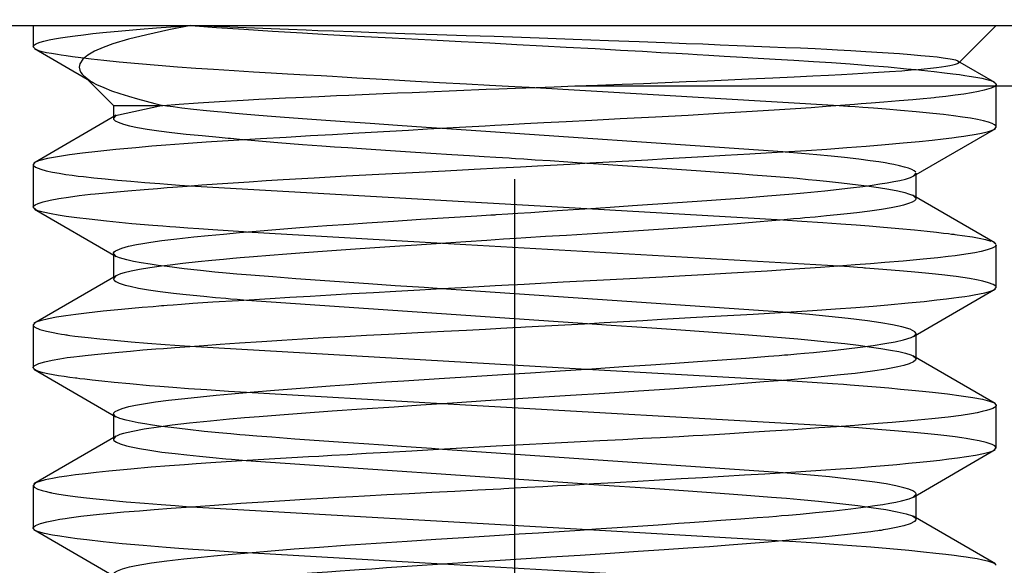
# Paper-space layout 'Blatt1' of a CAD drawing. Units: millimetres. Extents: x 0 to 300, y 0 to 424.
# Drawn here: x 241 to 247, y 348 to 352 of the extents above; entities that cross this region are included whole.
import ezdxf
from ezdxf.enums import TextEntityAlignment as Align

# ---------------------------------------------------------------- set-up
doc = ezdxf.new("R2010")
doc.units = ezdxf.units.MM
doc.linetypes.add('CENTER', pattern=[10, 6.25, -1.25, 1.25, -1.25])
doc.linetypes.add('HIDDEN', pattern=[10, 6.667, -3.333])
doc.layers.add('LAYER0', color=7, linetype='Continuous')
doc.styles.add('VISI1-courier new', font='txt')
doc.dimstyles.new('VisiStyle', dxfattribs={"dimtxt": 4, "dimasz": 0, "dimexe": 3, "dimexo": 0, "dimgap": 1.5, "dimtad": 1, "dimdsep": 46, "dimtxsty": 'VISI1-courier new', "dimsah": 1, "dimcen": 0, "dimclrt": 7, "dimadec": 3, "dimazin": 2, "dimtfac": 0.8, "dimtmove": 0, "dimatfit": 3, "dimfxl": 1, "dimtolj": 1, "dimtzin": 4, "dimarcsym": 0})

# ---------------------------------------------------------------- blocks, each defined once
blk = doc.blocks.new('Plotview 12')
at = {"layer": 'LAYER0', "color": 100, "linetype": 'CENTER'}
blk.add_line((243.807, 334.402), (243.807, 354.6094), dxfattribs=at)
at = {"layer": 'LAYER0', "color": 4, "linetype": 'Continuous'}
blk.add_line((237.807, 351.6094), (249.807, 351.6094), dxfattribs=at)
at = {"layer": 'LAYER0', "color": 2, "linetype": 'HIDDEN'}
for p, q in [((240.807, 351.6094), (240.807, 351.4763)), ((246.5743, 351.3767), (246.807, 351.6094)), ((240.8218, 351.4606), (240.807, 351.4767)), ((240.8148, 351.4649), (241.1674, 351.2604)), ((246.7987, 351.2542), (246.5685, 351.3876)), ((246.5744, 351.3768), (246.5691, 351.3872)), ((241.1217, 351.2947), (241.1702, 351.2586)), ((241.122, 351.2944), (241.307, 351.1094)), ((241.1674, 351.2604), (241.1803, 351.2529)), ((241.1702, 351.2586), (241.1793, 351.2534)), ((246.7922, 351.258), (246.8062, 351.2461)), ((246.807, 350.9764), (246.807, 351.2423)), ((245.8275, 351.1093), (243.8966, 351.2217)), ((241.307, 351.1094), (241.6155, 351.1094)), ((241.307, 351.1094), (241.307, 351.0311)), ((241.6155, 351.1094), (241.3198, 351.0469)), ((241.3237, 351.0493), (240.8107, 350.7516)), ((241.3198, 351.0469), (241.307, 351.0309)), ((245.4777, 350.8217), (243.3532, 350.9676)), ((246.2928, 350.671), (246.8038, 350.9675)), ((246.7966, 350.9633), (246.807, 350.9763)), ((240.8149, 350.7537), (240.807, 350.7429)), ((240.807, 350.7423), (240.807, 350.4764)), ((246.2944, 350.672), (246.307, 350.6879)), ((246.307, 350.5311), (246.307, 350.6877)), ((241.7809, 350.6098), (244.2568, 350.4675)), ((246.799, 350.254), (246.286, 350.5516)), ((246.29, 350.5492), (246.307, 350.5312)), ((240.8211, 350.4613), (240.8073, 350.4741)), ((240.8144, 350.4651), (241.3247, 350.1691)), ((244.2568, 350.4675), (245.4781, 350.397)), ((243.3564, 350.2513), (242.1369, 350.3217)), ((245.8283, 350.1094), (243.3564, 350.2513)), ((246.7925, 350.2577), (246.8052, 350.2478)), ((241.307, 350.1877), (241.307, 350.0311)), ((241.3238, 350.1697), (241.307, 350.1875)), ((246.807, 349.9765), (246.807, 350.2423)), ((241.324, 350.0494), (240.8111, 349.7519)), ((241.3202, 350.047), (241.307, 350.0305)), ((245.4767, 349.8218), (243.3514, 349.9677)), ((246.292, 349.6705), (246.8029, 349.9669)), ((246.7956, 349.9627), (246.807, 349.9764)), ((242.1371, 349.897), (244.2608, 349.7512)), ((240.8178, 349.7556), (240.807, 349.7427)), ((240.807, 349.7425), (240.807, 349.4763)), ((246.2939, 349.6718), (246.307, 349.6879)), ((246.307, 349.5311), (246.307, 349.6878)), ((241.7858, 349.6095), (244.2568, 349.4676)), ((246.8003, 349.2533), (246.2871, 349.5511)), ((246.291, 349.5486), (246.3045, 349.5382)), ((240.8185, 349.4627), (240.807, 349.4762)), ((240.8121, 349.4664), (241.3223, 349.1704)), ((244.2568, 349.4676), (245.4729, 349.3974)), ((243.356, 349.2514), (242.1352, 349.3218)), ((245.8282, 349.1095), (243.356, 349.2514)), ((246.7939, 349.2569), (246.807, 349.2423)), ((246.807, 348.9765), (246.807, 349.2424)), ((241.307, 349.1877), (241.307, 349.0311)), ((241.3218, 349.1708), (241.307, 349.1872)), ((241.3248, 349.0499), (240.8121, 348.7524)), ((241.3209, 349.0476), (241.307, 349.0307)), ((245.4799, 348.8214), (243.3567, 348.9673)), ((246.2913, 348.6701), (246.8006, 348.9656)), ((246.7935, 348.9616), (246.807, 348.9765)), ((242.1335, 348.8973), (244.2576, 348.7514)), ((240.8185, 348.7559), (240.807, 348.7425)), ((240.807, 348.7425), (240.807, 348.4764)), ((246.2917, 348.6705), (246.307, 348.6876)), ((246.307, 348.5311), (246.307, 348.6877)), ((241.7905, 348.6093), (244.2647, 348.4673)), ((246.8017, 348.2526), (246.2884, 348.5503)), ((246.2933, 348.5474), (246.3028, 348.5403)), ((240.8174, 348.4635), (240.807, 348.4761)), ((240.8104, 348.4673), (241.3216, 348.1708)), ((244.2647, 348.4673), (245.4763, 348.3972)), ((243.3565, 348.2512), (242.1407, 348.3214)), ((245.8279, 348.1093), (243.3565, 348.2512)), ((246.795, 348.2564), (246.8061, 348.2462))]:
    blk.add_line(p, q, dxfattribs=at)
at = {"layer": 'LAYER0', "color": 2, "linetype": 'HIDDEN', "flags": 128}
for points in [[(240.807, 351.4767), (240.807, 351.4769), (240.8081, 351.4809), (240.8147, 351.4882), (240.822, 351.4928), (240.8333, 351.4982), (240.85, 351.5044), (240.8737, 351.5113), (240.9059, 351.519), (240.939, 351.5256), (240.977, 351.5322), (241.0199, 351.5388), (241.0679, 351.5453), (241.1208, 351.5519), (241.1788, 351.5583), (241.2418, 351.5648), (241.36, 351.5758), (241.4728, 351.5854), (241.5753, 351.5935), (241.664, 351.6002), (241.7358, 351.6055), (241.7888, 351.6094)], [(241.7888, 351.6094), (241.6526, 351.5818), (241.5152, 351.5518), (241.4004, 351.5233), (241.3032, 351.4946), (241.2424, 351.4728), (241.1899, 351.4496), (241.1473, 351.4248), (241.1162, 351.3986), (241.0983, 351.3709), (241.0943, 351.3484), (241.0979, 351.3299), (241.105, 351.3154), (241.1125, 351.3049), (241.1217, 351.2947)], [(241.7888, 351.6094), (241.9499, 351.5976), (242.1203, 351.5859), (242.299, 351.5744), (242.4852, 351.5629), (242.6428, 351.5537), (242.8282, 351.5434), (243.0425, 351.5319), (243.2859, 351.5193), (243.4735, 351.5097), (243.6521, 351.5005), (243.821, 351.4916), (243.9796, 351.4831), (244.1274, 351.475), (244.3073, 351.4649), (244.4657, 351.4559), (244.6025, 351.4481), (244.7181, 351.4415), (244.813, 351.436), (244.8877, 351.4316), (244.9428, 351.4285), (245.0166, 351.4242), (245.1113, 351.4188), (245.2257, 351.4122), (245.3235, 351.4064), (245.4305, 351.4), (245.5458, 351.3929), (245.6679, 351.3851), (245.7814, 351.3775), (245.8975, 351.3692), (246.0153, 351.3602), (246.1329, 351.3504), (246.2485, 351.3399), (246.3079, 351.3341)], [(246.5691, 351.3872), (246.5544, 351.3924), (246.5206, 351.3996), (246.477, 351.4061), (246.4379, 351.4109), (246.3915, 351.4159), (246.3373, 351.421), (246.275, 351.4263), (246.2044, 351.4318), (246.0976, 351.4393), (245.9947, 351.4458), (245.9003, 351.4513), (245.8182, 351.4558), (245.7511, 351.4592), (245.6781, 351.4627), (245.5877, 351.4668), (245.4938, 351.4708), (245.3967, 351.4749), (245.2964, 351.4791), (245.1932, 351.4832), (245.0872, 351.4874), (244.9786, 351.4917), (244.8742, 351.4957), (244.7425, 351.5008), (244.582, 351.5069), (244.3916, 351.5141), (244.1704, 351.5223), (244.0131, 351.528), (243.8492, 351.5337), (243.6793, 351.5395), (243.5038, 351.5454), (243.3234, 351.5514), (243.1224, 351.558), (242.9481, 351.5639), (242.8002, 351.569), (242.6781, 351.5733), (242.5811, 351.5768), (242.5083, 351.5796), (242.3985, 351.5839), (242.2907, 351.5881), (242.1852, 351.5924), (242.082, 351.5967), (241.9814, 351.6009), (241.8836, 351.6052), (241.7888, 351.6094)], [(243.8966, 351.2217), (243.8085, 351.2263), (243.6502, 351.2348), (243.5064, 351.2427), (243.3377, 351.2521), (243.1879, 351.2606), (243.0569, 351.268), (242.9444, 351.2745), (242.8226, 351.2815), (242.7322, 351.2868), (242.672, 351.2903), (242.6015, 351.2943), (242.5074, 351.2997), (242.391, 351.3064), (242.2902, 351.3124), (242.1789, 351.319), (242.0583, 351.3265), (241.93, 351.3347), (241.8212, 351.342), (241.7059, 351.3503), (241.586, 351.3596), (241.464, 351.3699), (241.3424, 351.3811), (241.2468, 351.3908), (241.1681, 351.3995), (241.1041, 351.4071), (241.0528, 351.4137), (241.0124, 351.4194), (240.9812, 351.424), (240.9579, 351.4276), (240.9216, 351.4336), (240.8903, 351.4397), (240.8639, 351.4459), (240.8425, 351.4522), (240.826, 351.4586), (240.8218, 351.4606)], [(241.6155, 351.1094), (241.7174, 351.1184), (241.8351, 351.1272), (241.9679, 351.1358), (242.1149, 351.1443), (242.2124, 351.1494), (242.3008, 351.1539), (242.3786, 351.1576), (242.4442, 351.1607), (242.5865, 351.1671), (242.6976, 351.172), (242.774, 351.1753), (242.8136, 351.177), (242.9002, 351.1808), (242.9882, 351.1847), (243.0777, 351.1885), (243.1684, 351.1924), (243.2602, 351.1962), (243.4435, 351.2037), (243.6298, 351.2113), (243.7079, 351.2144), (243.8114, 351.2183), (243.9403, 351.2232), (244.0535, 351.2275), (244.1808, 351.2322), (244.3217, 351.2375), (244.4755, 351.2433), (244.6098, 351.2484), (244.7435, 351.2536), (244.8761, 351.259), (245.0071, 351.2644), (245.1362, 351.27), (245.2628, 351.2757), (245.4154, 351.2828), (245.5486, 351.2892), (245.6635, 351.2949), (245.7614, 351.3), (245.8436, 351.3044), (245.9115, 351.3081), (246.0401, 351.3155), (246.1415, 351.3219), (246.2194, 351.3274), (246.2777, 351.3318), (246.3194, 351.3353), (246.3586, 351.3389), (246.3981, 351.343), (246.4338, 351.347), (246.4656, 351.3511), (246.4935, 351.3552), (246.5174, 351.3592), (246.5373, 351.3632), (246.5532, 351.3673), (246.565, 351.3713), (246.5741, 351.3765), (246.5744, 351.3768)], [(246.3079, 351.3341), (246.342, 351.3306), (246.4201, 351.3223), (246.4844, 351.3148), (246.5367, 351.3083), (246.5787, 351.3027), (246.6117, 351.298), (246.6371, 351.2942), (246.6805, 351.2872), (246.7178, 351.2801), (246.7487, 351.273), (246.7731, 351.2658), (246.7909, 351.2586), (246.7922, 351.258)], [(246.807, 351.2426), (246.8063, 351.2388), (246.7978, 351.2296), (246.7752, 351.2184), (246.7316, 351.2053), (246.6952, 351.1971), (246.6528, 351.1892), (246.6047, 351.1815), (246.5514, 351.1741), (246.4933, 351.1669), (246.4309, 351.16), (246.4192, 351.1587), (246.3999, 351.1568), (246.3518, 351.152), (246.288, 351.1461), (246.2017, 351.1386), (246.1075, 351.1309), (246.0281, 351.1247), (245.9661, 351.12), (245.9237, 351.1167), (245.8373, 351.1101), (245.7469, 351.1034), (245.6534, 351.0968), (245.5568, 351.0902), (245.4574, 351.0836), (245.3554, 351.077), (245.2509, 351.0704), (245.077, 351.0599), (244.8878, 351.049), (244.6831, 351.0378), (244.4632, 351.0263), (244.2873, 351.0172), (244.1283, 351.009), (243.988, 351.0018), (243.867, 350.9956), (243.7656, 350.9903), (243.6839, 350.9859), (243.6219, 350.9825), (243.503, 350.9757), (243.3833, 350.969), (243.2642, 350.9622), (243.1461, 350.9556), (243.029, 350.9489), (242.9131, 350.9423), (242.7987, 350.9358), (242.6728, 350.9286), (242.5343, 350.9206), (242.3838, 350.9119), (242.2233, 350.9023), (242.0548, 350.892), (241.8853, 350.8811), (241.7461, 350.8714), (241.6343, 350.8631), (241.5473, 350.8561), (241.4474, 350.8473), (241.3228, 350.8356), (241.2105, 350.824), (241.1139, 350.8129), (241.0331, 350.8025), (240.9592, 350.7915), (240.8959, 350.7799), (240.8402, 350.7654), (240.8171, 350.7552)], [(241.1793, 351.2534), (241.2022, 351.2415), (241.2467, 351.2216), (241.2957, 351.2026), (241.3478, 351.1846), (241.4017, 351.1676), (241.4564, 351.1515), (241.5108, 351.1365), (241.5641, 351.1224), (241.6155, 351.1094)], [(243.3532, 350.9676), (243.2558, 350.9742), (243.0761, 350.9864), (242.9071, 350.998), (242.7493, 351.009), (242.6012, 351.0194), (242.514, 351.0256), (242.4289, 351.0319), (242.346, 351.0381), (242.2655, 351.0443), (242.1875, 351.0505), (242.1122, 351.0567), (242.0441, 351.0625), (242.0077, 351.0658), (241.9545, 351.0709), (241.8863, 351.0777), (241.8058, 351.0862), (241.7332, 351.0945), (241.6788, 351.1011), (241.6402, 351.1061), (241.6155, 351.1094)], [(246.807, 350.9763), (246.8069, 350.9773), (246.8034, 350.9844), (246.7956, 350.9907), (246.7815, 350.9978), (246.7594, 351.0058), (246.7273, 351.0146), (246.6898, 351.0228), (246.6458, 351.0308), (246.5956, 351.0386), (246.5397, 351.0462), (246.4782, 351.0536), (246.4117, 351.0608), (246.3088, 351.0709), (246.2103, 351.0796), (246.1201, 351.0871), (246.0414, 351.0933), (245.9766, 351.0982), (245.9275, 351.1019), (245.8954, 351.1042), (245.8861, 351.1049), (245.8812, 351.1052), (245.8275, 351.1093)], [(241.307, 351.0309), (241.307, 351.0305), (241.3085, 351.0254), (241.3118, 351.021), (241.3185, 351.0153), (241.3364, 351.0059), (241.3697, 350.9942), (241.4069, 350.9844), (241.4566, 350.974), (241.5172, 350.9636), (241.5891, 350.9531), (241.6711, 350.9427), (241.7606, 350.9326), (241.8589, 350.9225), (241.9655, 350.9124), (242.0217, 350.9074), (242.0289, 350.9067), (242.0298, 350.9066), (242.0299, 350.9066), (242.0301, 350.9066), (242.0312, 350.9065), (242.0359, 350.9061), (242.0562, 350.9042), (242.0916, 350.901), (242.1427, 350.8964), (242.2108, 350.8906), (242.3303, 350.8806), (242.4858, 350.8683), (242.6045, 350.8593), (242.6844, 350.8535), (242.7673, 350.8476), (242.853, 350.8417), (242.9415, 350.8357), (243.0327, 350.8297), (243.1266, 350.8236), (243.2847, 350.8136), (243.4145, 350.8055), (243.5255, 350.7986), (243.617, 350.7929), (243.6886, 350.7885), (243.7717, 350.7834), (243.7864, 350.7825), (243.8121, 350.7808), (243.8634, 350.7775), (243.9351, 350.7728), (244.0269, 350.7667), (244.1385, 350.7593), (244.257, 350.7514)], [(240.807, 350.4761), (240.8071, 350.4778), (240.8101, 350.4838), (240.8194, 350.4912), (240.8381, 350.5001), (240.8702, 350.5103), (240.9138, 350.5206), (240.9665, 350.5305), (241.0267, 350.5398), (241.0934, 350.5486), (241.1652, 350.5569), (241.1935, 350.5599), (241.2396, 350.5645), (241.306, 350.5708), (241.3961, 350.5788), (241.4976, 350.5872), (241.5807, 350.5937), (241.6415, 350.5983), (241.6775, 350.6011), (241.7662, 350.6081), (241.8582, 350.615), (241.9536, 350.6218), (242.0521, 350.6286), (242.1535, 350.6354), (242.2578, 350.6421), (242.3647, 350.6487), (242.5574, 350.6602), (242.7567, 350.6714), (242.9613, 350.6826), (243.1703, 350.6935), (243.3738, 350.704), (243.5542, 350.7132), (243.7106, 350.7213), (243.842, 350.7282), (243.9484, 350.7339), (244.0295, 350.7384), (244.1524, 350.7454), (244.2748, 350.7523), (244.3963, 350.7592), (244.5169, 350.766), (244.6362, 350.7728), (244.7542, 350.7795), (244.8705, 350.7862), (244.9838, 350.7926), (245.118, 350.8004), (245.2712, 350.8093), (245.441, 350.8194), (245.6239, 350.8308), (245.7507, 350.8392), (245.8755, 350.848), (245.9971, 350.8572), (246.1147, 350.8668), (246.2272, 350.8769), (246.3264, 350.8865), (246.4085, 350.8952), (246.4756, 350.9029), (246.5297, 350.9096), (246.5725, 350.9152), (246.6058, 350.9199), (246.6308, 350.9235), (246.67, 350.9297), (246.7044, 350.9359), (246.7339, 350.9422), (246.7585, 350.9484), (246.7781, 350.9547), (246.7926, 350.961), (246.7966, 350.9633)], [(246.3049, 350.6942), (246.2949, 350.7036), (246.2806, 350.7113), (246.2608, 350.7191), (246.2357, 350.7268), (246.2051, 350.7346), (246.1693, 350.7424), (246.144, 350.7473), (246.1149, 350.7523), (246.0745, 350.7586), (246.0205, 350.7662), (245.9502, 350.7751), (245.8606, 350.7853), (245.7784, 350.7938), (245.6888, 350.8026), (245.593, 350.8115), (245.4913, 350.8205), (245.4777, 350.8217)], [(240.8086, 350.7371), (240.8222, 350.7259), (240.8549, 350.7129), (240.8889, 350.7037), (240.9278, 350.6953), (240.9691, 350.6878), (241.0107, 350.6812), (241.0507, 350.6756), (241.0877, 350.6708), (241.1204, 350.6669), (241.1852, 350.6599), (241.2563, 350.6528), (241.3331, 350.6457), (241.4154, 350.6384), (241.5028, 350.6312), (241.5954, 350.6239), (241.6431, 350.6202), (241.7194, 350.6144), (241.7809, 350.6098)], [(244.257, 350.7514), (244.2696, 350.7505), (244.419, 350.7404), (244.5103, 350.7342), (244.6643, 350.7237), (244.8163, 350.7132), (244.9658, 350.7027), (245.1097, 350.6925), (245.2017, 350.6857), (245.2911, 350.6789), (245.3777, 350.6722), (245.4612, 350.6655), (245.5416, 350.6587), (245.566, 350.6566), (245.6352, 350.6501), (245.6871, 350.645), (245.7488, 350.6388), (245.8433, 350.6285), (245.947, 350.6161), (246.0015, 350.609), (246.0739, 350.5986), (246.1382, 350.5882), (246.1935, 350.5777), (246.2376, 350.5675), (246.2608, 350.5608), (246.2793, 350.5541), (246.29, 350.5492)], [(241.307, 350.1875), (241.3081, 350.1924), (241.3122, 350.1981), (241.3194, 350.2038), (241.3297, 350.2096), (241.3596, 350.2212), (241.4016, 350.2328), (241.4498, 350.2435), (241.49, 350.2508), (241.5396, 350.2586), (241.609, 350.2683), (241.703, 350.2797), (241.8076, 350.291), (241.8981, 350.3), (241.9933, 350.3089), (242.0927, 350.3179), (242.1956, 350.3268), (242.3182, 350.3371), (242.468, 350.349), (242.6355, 350.3616), (242.7762, 350.3717), (242.8865, 350.3794), (243.0527, 350.3905), (243.2227, 350.4014), (243.3956, 350.4123), (243.5705, 350.423), (243.6585, 350.4283), (243.6805, 350.4296), (243.6832, 350.4298), (243.6836, 350.4298), (243.684, 350.4299), (243.685, 350.4299), (243.6917, 350.4303), (243.7633, 350.435), (243.826, 350.4391), (243.9065, 350.4444), (243.9837, 350.4494), (244.0722, 350.4552), (244.1716, 350.4618), (244.2817, 350.4691), (244.4019, 350.4772), (244.5409, 350.4867), (244.6352, 350.4931), (244.7288, 350.4995), (244.8215, 350.5059), (244.9131, 350.5123), (245.0035, 350.5187), (245.0918, 350.525), (245.2399, 350.5359), (245.3808, 350.5468), (245.5139, 350.5577), (245.6083, 350.566), (245.7397, 350.5789), (245.8998, 350.5968), (245.9759, 350.6064), (246.0338, 350.6143), (246.0814, 350.6213), (246.1267, 350.6286), (246.1688, 350.6361), (246.2071, 350.6439), (246.2405, 350.652), (246.2724, 350.6619), (246.2944, 350.672)], [(246.307, 350.5312), (246.3065, 350.528), (246.3038, 350.5229), (246.2969, 350.5164), (246.2833, 350.5085), (246.26, 350.4992), (246.229, 350.4899), (246.2044, 350.4838), (246.1531, 350.4732), (246.0913, 350.4627), (246.0191, 350.4523), (245.9377, 350.4421), (245.8786, 350.4353), (245.8155, 350.4286), (245.7486, 350.4219), (245.6779, 350.4151), (245.6144, 350.4094), (245.5858, 350.4068), (245.544, 350.403), (245.4852, 350.3977), (245.4081, 350.391), (245.3111, 350.3829), (245.1923, 350.3734), (245.0803, 350.3647), (245.0001, 350.3586), (244.8545, 350.3482), (244.703, 350.3377), (244.5461, 350.3274), (244.3875, 350.3172), (244.2591, 350.3092), (244.1295, 350.3011), (243.999, 350.2931), (243.8768, 350.2856), (243.8165, 350.2817), (243.7375, 350.2766), (243.6326, 350.2698), (243.5021, 350.2611), (243.3467, 350.2507), (243.1965, 350.2405), (243.0908, 350.2333), (242.9353, 350.2227), (242.7842, 350.2123), (242.6381, 350.202), (242.496, 350.1919), (242.3863, 350.1837), (242.2805, 350.1757), (242.1789, 350.1676), (242.0957, 350.1608), (242.0505, 350.1568), (241.9933, 350.1515), (241.9203, 350.1444), (241.8343, 350.1356), (241.7389, 350.1249), (241.6605, 350.1153), (241.6067, 350.1082), (241.5337, 350.0977), (241.4704, 350.0873), (241.4169, 350.077), (241.374, 350.0669), (241.3512, 350.0602), (241.3331, 350.0535), (241.3202, 350.047)], [(242.1369, 350.3217), (242.1171, 350.323), (241.9266, 350.3351), (241.8381, 350.3411), (241.771, 350.3457), (241.6953, 350.3511), (241.6584, 350.354), (241.6144, 350.3575), (241.5528, 350.3625), (241.4226, 350.3737), (241.2645, 350.389), (241.1549, 350.4009), (241.0797, 350.4101), (241.0125, 350.4192), (240.963, 350.4267), (240.9197, 350.4342), (240.8703, 350.4447), (240.8364, 350.4548), (240.8211, 350.4613)], [(245.4781, 350.397), (245.5962, 350.3897), (245.7267, 350.3811), (245.8392, 350.3734), (245.9349, 350.3664), (246.0151, 350.3603), (246.0812, 350.3549), (246.1996, 350.3445), (246.298, 350.3352), (246.3756, 350.3273), (246.4351, 350.3208), (246.4791, 350.3156), (246.5097, 350.3118), (246.5283, 350.3094), (246.5334, 350.3088), (246.535, 350.3086), (246.5359, 350.3085), (246.536, 350.3084), (246.536, 350.3084), (246.5365, 350.3084), (246.5382, 350.3082), (246.5416, 350.3077), (246.5486, 350.3068), (246.5631, 350.3049), (246.5937, 350.3007), (246.6585, 350.2909), (246.7012, 350.2833), (246.7407, 350.2748), (246.7737, 350.2655)], [(246.807, 350.2423), (246.8063, 350.2389), (246.798, 350.2298), (246.7804, 350.2206), (246.7506, 350.2104), (246.7137, 350.2011), (246.673, 350.1929), (246.6309, 350.1856), (246.5898, 350.1794), (246.5516, 350.1741), (246.5077, 350.1686), (246.4425, 350.1613), (246.3511, 350.152), (246.2277, 350.1408), (246.1127, 350.1313), (246.0233, 350.1242), (245.9269, 350.1168), (245.8233, 350.1091), (245.7124, 350.1011), (245.5507, 350.0899), (245.379, 350.0786), (245.1566, 350.0647), (244.9847, 350.0545), (244.8693, 350.0479), (244.7279, 350.0404), (244.5248, 350.0298), (244.3182, 350.0191), (244.1091, 350.0083), (243.8984, 349.9973), (243.8661, 349.9956), (243.8245, 349.9933), (243.769, 349.9903), (243.6856, 349.9857), (243.5831, 349.9801), (243.4755, 349.9741), (243.3531, 349.9673), (243.2164, 349.9596), (243.0659, 349.9511), (242.9264, 349.9431), (242.7932, 349.9355), (242.6619, 349.928), (242.533, 349.9205), (242.4066, 349.9131), (242.283, 349.9059), (242.0862, 349.8939), (241.9257, 349.8836), (241.8024, 349.8753), (241.732, 349.8703), (241.679, 349.8665), (241.6424, 349.8637), (241.6213, 349.8621), (241.6209, 349.8621), (241.6207, 349.862), (241.6206, 349.862), (241.6205, 349.862), (241.616, 349.8617), (241.607, 349.8609), (241.5892, 349.8595), (241.554, 349.8565), (241.4858, 349.8507), (241.3581, 349.839), (241.2424, 349.8275), (241.1395, 349.816), (241.0733, 349.8079), (241.0106, 349.7993), (240.9528, 349.7904), (240.9018, 349.781), (240.8506, 349.7687), (240.83, 349.7616), (240.8178, 349.7556)], [(243.3514, 349.9677), (243.2419, 349.9751), (243.0623, 349.9873), (242.8962, 349.9987), (242.7438, 350.0093), (242.5948, 350.0198), (242.4436, 350.0308), (242.2991, 350.0417), (242.1622, 350.0526), (242.0766, 350.0597), (242.0102, 350.0658), (241.939, 350.0726), (241.85, 350.0816), (241.7477, 350.0929), (241.6417, 350.1059), (241.5865, 350.1134), (241.5355, 350.1208), (241.4804, 350.1298), (241.4321, 350.1387), (241.3899, 350.1478), (241.3449, 350.1607), (241.3238, 350.1697)], [(246.8032, 349.9845), (246.788, 349.9948), (246.7588, 350.0059), (246.7235, 350.0155), (246.6833, 350.024), (246.6407, 350.0317), (246.5979, 350.0384), (246.5567, 350.0441), (246.5188, 350.0489), (246.4855, 350.0528), (246.4277, 350.0589), (246.3654, 350.0652), (246.2988, 350.0714), (246.228, 350.0778), (246.1531, 350.0841), (246.0742, 350.0905), (245.9914, 350.0969), (245.9913, 350.0969), (245.9912, 350.097), (245.9911, 350.097), (245.9908, 350.097), (245.9901, 350.097), (245.9888, 350.0971), (245.9859, 350.0974), (245.9761, 350.0981), (245.9434, 350.1007), (245.8928, 350.1046), (245.8283, 350.1094)], [(241.307, 350.0305), (241.3071, 350.0299), (241.3096, 350.0237), (241.314, 350.0189), (241.3224, 350.0129), (241.3433, 350.0031), (241.3801, 349.9912), (241.4118, 349.9833), (241.463, 349.9728), (241.5252, 349.9623), (241.5984, 349.9519), (241.6808, 349.9416), (241.7403, 349.9348), (241.8038, 349.9281), (241.8712, 349.9213), (241.9422, 349.9146), (242.0072, 349.9087), (242.0354, 349.9061), (242.0773, 349.9023), (242.1369, 349.897), (242.1371, 349.897)], [(240.807, 349.4762), (240.8071, 349.4774), (240.8143, 349.4877), (240.8422, 349.5016), (240.8807, 349.513), (240.9259, 349.5231), (240.9734, 349.5317), (241.0193, 349.5388), (241.0606, 349.5445), (241.0948, 349.5488), (241.1498, 349.555), (241.2094, 349.5613), (241.2734, 349.5676), (241.3417, 349.5739), (241.4141, 349.5802), (241.4906, 349.5866), (241.571, 349.593), (241.6189, 349.5967), (241.6886, 349.6021), (241.7822, 349.6091), (241.8694, 349.6154), (241.9726, 349.6227), (242.0928, 349.6309), (242.2312, 349.64), (242.3562, 349.6479), (242.4843, 349.6558), (242.6151, 349.6634), (242.7483, 349.671), (242.8835, 349.6784), (243.0204, 349.6857), (243.2028, 349.6952), (243.365, 349.7036), (243.5059, 349.7109), (243.6248, 349.717), (243.7211, 349.7219), (243.7949, 349.7257), (243.8458, 349.7284), (243.874, 349.7299), (243.9973, 349.7368), (244.1202, 349.7437), (244.2426, 349.7505), (244.3643, 349.7573), (244.485, 349.7641), (244.6046, 349.7709), (244.7228, 349.7777), (244.9023, 349.788), (245.0928, 349.7989), (245.2919, 349.8106), (245.4969, 349.8229), (245.6615, 349.8333), (245.8059, 349.843), (245.9315, 349.8521), (246.0396, 349.8605), (246.1317, 349.8682), (246.2577, 349.8797), (246.3584, 349.8897), (246.4374, 349.8983), (246.4979, 349.9055), (246.5429, 349.9112), (246.5747, 349.9154), (246.6117, 349.9206), (246.6387, 349.9247), (246.6696, 349.9297), (246.7026, 349.9357), (246.7354, 349.9426), (246.7654, 349.9506), (246.7895, 349.9595), (246.7956, 349.9627)], [(246.307, 349.6879), (246.307, 349.6884), (246.2994, 349.7003), (246.2701, 349.7157), (246.2191, 349.7312), (246.16, 349.7443), (246.0886, 349.7565), (246.0042, 349.7684), (245.885, 349.7826), (245.7633, 349.7953), (245.643, 349.8069), (245.5211, 349.8179), (245.4767, 349.8218)], [(240.8093, 349.7361), (240.8184, 349.7282), (240.8487, 349.715), (240.8895, 349.7037), (240.9319, 349.6947), (240.9607, 349.6894), (240.9845, 349.6854), (241.0017, 349.6827), (241.0113, 349.6812), (241.0116, 349.6812), (241.0117, 349.6811), (241.0118, 349.6811), (241.0122, 349.6811), (241.0129, 349.681), (241.016, 349.6805), (241.0222, 349.6796), (241.0357, 349.6777), (241.0671, 349.6735), (241.1496, 349.6637), (241.222, 349.656), (241.3109, 349.6475), (241.4184, 349.6381), (241.5202, 349.6297), (241.6297, 349.6212), (241.7491, 349.6122), (241.7858, 349.6095)], [(244.2608, 349.7512), (244.4072, 349.7412), (244.537, 349.7324), (244.693, 349.7217), (244.8417, 349.7114), (244.9848, 349.7014), (245.1267, 349.6912), (245.2628, 349.6811), (245.3928, 349.671), (245.4942, 349.6628), (245.5711, 349.6561), (245.6544, 349.6483), (245.7536, 349.6383), (245.8637, 349.6262), (245.9492, 349.6159), (246.0155, 349.6071), (246.0877, 349.5965), (246.1486, 349.5864), (246.1997, 349.5764), (246.242, 349.5663), (246.2739, 349.5562), (246.291, 349.5486)], [(241.307, 349.1872), (241.3089, 349.194), (241.3184, 349.2031), (241.3359, 349.2124), (241.3612, 349.2217), (241.4038, 349.2335), (241.4436, 349.2423), (241.4951, 349.2517), (241.5698, 349.263), (241.6505, 349.2735), (241.7513, 349.285), (241.8487, 349.2951), (241.9465, 349.3046), (242.0429, 349.3134), (242.1586, 349.3236), (242.3108, 349.3364), (242.4993, 349.3514), (242.6567, 349.3632), (242.7771, 349.3718), (242.8558, 349.3773), (242.9175, 349.3814), (243.0044, 349.3871), (243.1172, 349.3944), (243.3368, 349.4083), (243.5706, 349.4228), (243.7309, 349.4329), (243.9043, 349.444), (244.09, 349.4562), (244.2884, 349.4694), (244.4823, 349.4826), (244.655, 349.4944), (244.8068, 349.5049), (244.9448, 349.5145), (245.099, 349.5255), (245.2468, 349.5365), (245.3873, 349.5474), (245.4547, 349.5528), (245.4877, 349.5555), (245.4958, 349.5562), (245.4999, 349.5565), (245.5019, 349.5567), (245.5029, 349.5568), (245.5034, 349.5568), (245.5035, 349.5568), (245.5036, 349.5568), (245.5036, 349.5568), (245.5037, 349.5568), (245.5075, 349.5572), (245.5653, 349.5623), (245.6114, 349.5665), (245.6677, 349.5719), (245.8055, 349.5861), (245.9587, 349.6041), (246.0406, 349.6152), (246.1136, 349.6264), (246.1765, 349.6376), (246.2284, 349.6489), (246.277, 349.6637), (246.2939, 349.6718)], [(246.307, 349.5312), (246.307, 349.5308), (246.3036, 349.5227), (246.291, 349.5126), (246.2639, 349.5006), (246.2313, 349.4906), (246.1944, 349.4816), (246.1211, 349.4676), (246.0356, 349.4546), (245.9282, 349.4409), (245.8369, 349.4308), (245.7369, 349.4208), (245.6553, 349.4132), (245.5724, 349.4056), (245.4793, 349.3973), (245.3595, 349.387), (245.21, 349.3748), (245.0879, 349.3653), (244.9696, 349.3564), (244.7737, 349.3426), (244.5788, 349.3295), (244.3684, 349.316), (244.1537, 349.3026), (243.9556, 349.2905), (243.7932, 349.2802), (243.6252, 349.2693), (243.419, 349.2556), (243.2216, 349.2423), (243.0552, 349.2309), (242.8539, 349.2171), (242.6695, 349.2042), (242.4795, 349.1906), (242.3436, 349.1805), (242.214, 349.1705), (242.1243, 349.1632), (242.0292, 349.1548), (241.9126, 349.1437), (241.7813, 349.1298), (241.6726, 349.1169), (241.5885, 349.1057), (241.4986, 349.0921), (241.4279, 349.0793), (241.3699, 349.0657), (241.3478, 349.059), (241.3305, 349.0523), (241.3209, 349.0476)], [(242.1352, 349.3218), (242.0243, 349.3287), (241.8892, 349.3375), (241.774, 349.3454), (241.6771, 349.3525), (241.5969, 349.3587), (241.5321, 349.3639), (241.4098, 349.3747), (241.3114, 349.384), (241.2338, 349.392), (241.174, 349.3986), (241.1296, 349.4038), (241.0986, 349.4076), (241.0793, 349.4101), (241.0738, 349.4109), (241.0708, 349.4112), (241.0364, 349.4158), (241.0011, 349.4208), (240.9659, 349.4262), (240.9317, 349.432), (240.8993, 349.4382), (240.8692, 349.445), (240.8422, 349.4527), (240.8248, 349.4594), (240.8185, 349.4627)], [(245.4729, 349.3974), (245.5656, 349.3916), (245.691, 349.3836), (245.7868, 349.3772), (245.8546, 349.3725), (245.8964, 349.3694), (245.9776, 349.3631), (246.0591, 349.3565), (246.1369, 349.3498), (246.211, 349.3432), (246.2812, 349.3366), (246.3474, 349.33), (246.4095, 349.3234), (246.5038, 349.3125), (246.5882, 349.3015), (246.6612, 349.2904), (246.7213, 349.2791), (246.7649, 349.2682), (246.7906, 349.2586)], [(246.807, 349.2423), (246.8062, 349.2389), (246.8041, 349.2354), (246.7969, 349.229), (246.7846, 349.2222), (246.7675, 349.2155), (246.7457, 349.2088), (246.719, 349.2022), (246.6877, 349.1956), (246.6517, 349.189), (246.5891, 349.1792), (246.5081, 349.1687), (246.4048, 349.1573), (246.2757, 349.145), (246.1594, 349.135), (246.0417, 349.1256), (245.925, 349.1167), (245.8111, 349.1083), (245.7018, 349.1004), (245.5452, 349.0896), (245.3962, 349.0797), (245.263, 349.0713), (245.1478, 349.0642), (245.0525, 349.0584), (244.9782, 349.0541), (244.9181, 349.0507), (244.8306, 349.0459), (244.7136, 349.0396), (244.6059, 349.0338), (244.4807, 349.0273), (244.3377, 349.0199), (244.1768, 349.0116), (244.019, 349.0035), (243.8595, 348.9951), (243.6914, 348.9861), (243.5151, 348.9765), (243.3314, 348.9662), (243.1656, 348.9568), (243.0145, 348.9482), (242.8815, 348.9405), (242.7662, 348.9339), (242.6682, 348.9282), (242.5869, 348.9235), (242.5218, 348.9198), (242.4181, 348.914), (242.3123, 348.9078), (242.2088, 348.9017), (242.108, 348.8955), (242.0099, 348.8893), (241.9147, 348.8831), (241.8226, 348.8769), (241.7489, 348.8716), (241.6559, 348.8646), (241.5431, 348.8556), (241.4151, 348.8444), (241.2784, 348.8313), (241.2004, 348.823), (241.1323, 348.8152), (241.0711, 348.8076), (241.0166, 348.8002), (240.9689, 348.793), (240.9277, 348.786), (240.881, 348.7765), (240.8479, 348.7678), (240.8273, 348.7603), (240.8185, 348.7559)], [(243.3567, 348.9673), (243.2893, 348.9719), (243.1304, 348.9827), (242.99, 348.9923), (242.8677, 349.0007), (242.7393, 349.0096), (242.5879, 349.0203), (242.4371, 349.0313), (242.293, 349.0421), (242.2012, 349.0493), (242.1277, 349.0553), (242.0937, 349.0582), (242.0384, 349.0632), (241.9639, 349.0702), (241.8732, 349.0792), (241.7705, 349.0903), (241.6671, 349.1026), (241.606, 349.1106), (241.5513, 349.1184), (241.5028, 349.126), (241.4603, 349.1333), (241.4236, 349.1404), (241.3857, 349.1489), (241.3466, 349.1601), (241.3241, 349.1695), (241.3218, 349.1708)], [(246.807, 348.9765), (246.8066, 348.9792), (246.7989, 348.9883), (246.7824, 348.9973), (246.745, 349.01), (246.6997, 349.0207), (246.653, 349.0295), (246.6203, 349.0349), (246.5916, 349.0392), (246.5513, 349.0447), (246.4992, 349.0509), (246.4425, 349.0571), (246.3814, 349.0634), (246.316, 349.0697), (246.2463, 349.0761), (246.1725, 349.0825), (246.0947, 349.089), (245.9493, 349.1004), (245.8282, 349.1095)], [(241.307, 349.0307), (241.3071, 349.0294), (241.3104, 349.0226), (241.3156, 349.0175), (241.3253, 349.0113), (241.3485, 349.0011), (241.3884, 348.989), (241.4172, 348.9821), (241.4695, 348.9717), (241.533, 348.9611), (241.608, 348.9506), (241.6914, 348.9403), (241.764, 348.9322), (241.8423, 348.9242), (241.9259, 348.9161), (242.0071, 348.9087), (242.0429, 348.9054), (242.0883, 348.9013), (242.1335, 348.8973)], [(240.807, 348.4761), (240.807, 348.4773), (240.8115, 348.4852), (240.8224, 348.4929), (240.8529, 348.5052), (240.892, 348.5157), (240.9338, 348.5245), (240.9734, 348.5316), (241.007, 348.5369), (241.0316, 348.5405), (241.0608, 348.5444), (241.1037, 348.5498), (241.1626, 348.5565), (241.2193, 348.5624), (241.2883, 348.5691), (241.3712, 348.5767), (241.4697, 348.5849), (241.5606, 348.5922), (241.6676, 348.6005), (241.7923, 348.6098), (241.9362, 348.6201), (242.1006, 348.6314), (242.2423, 348.6407), (242.3756, 348.6492), (242.499, 348.6567), (242.6112, 348.6633), (242.7113, 348.6691), (242.7984, 348.6739), (242.872, 348.6778), (243.0099, 348.685), (243.1496, 348.6922), (243.2907, 348.6994), (243.4331, 348.7068), (243.5764, 348.7142), (243.7201, 348.7217), (243.7401, 348.7228), (243.7696, 348.7244), (243.8085, 348.7265), (243.8845, 348.7306), (243.9816, 348.736), (244.0744, 348.7411), (244.1805, 348.747), (244.2994, 348.7536), (244.4309, 348.761), (244.5743, 348.7692), (244.7093, 348.7769), (244.8435, 348.7846), (244.9767, 348.7922), (245.1084, 348.7998), (245.2382, 348.8074), (245.3657, 348.815), (245.5586, 348.8268), (245.7141, 348.8368), (245.836, 348.8452), (245.9072, 348.8502), (245.9625, 348.8544), (246.0296, 348.8596), (246.1107, 348.8665), (246.1878, 348.8734), (246.2609, 348.8803), (246.3298, 348.887), (246.3945, 348.8938), (246.4548, 348.9005), (246.5106, 348.9071), (246.5652, 348.9141), (246.6216, 348.9221), (246.6767, 348.931), (246.7271, 348.9408), (246.7686, 348.9516), (246.7921, 348.9609), (246.7935, 348.9616)], [(246.307, 348.6876), (246.3069, 348.6892), (246.3051, 348.694), (246.3003, 348.6996), (246.2868, 348.7085), (246.2619, 348.7189), (246.2312, 348.7282), (246.1811, 348.74), (246.1202, 348.7513), (246.0496, 348.7622), (245.9663, 348.7732), (245.8722, 348.7841), (245.7677, 348.7949), (245.6738, 348.8038), (245.5769, 348.8128), (245.4799, 348.8214)], [(240.807, 348.7425), (240.807, 348.7424), (240.807, 348.7424), (240.807, 348.7416), (240.8073, 348.7402), (240.8085, 348.7374), (240.8137, 348.7316), (240.8352, 348.7199), (240.8629, 348.7105), (240.8898, 348.7035), (240.9106, 348.6988), (240.9175, 348.6973), (240.9217, 348.6965), (240.9551, 348.6902), (240.9934, 348.6839), (241.0367, 348.6776), (241.0852, 348.6712), (241.1391, 348.6648), (241.1985, 348.6584), (241.2636, 348.6519), (241.386, 348.6407), (241.5012, 348.6312), (241.6043, 348.6231), (241.6913, 348.6166), (241.7593, 348.6116), (241.7905, 348.6093)], [(244.2576, 348.7514), (244.2685, 348.7507), (244.4273, 348.7399), (244.5568, 348.731), (244.7117, 348.7204), (244.8585, 348.7103), (245.0007, 348.7003), (245.1422, 348.6901), (245.2779, 348.68), (245.4072, 348.6699), (245.5001, 348.6623), (245.5869, 348.6547), (245.7001, 348.6438), (245.8324, 348.6298), (245.9443, 348.6165), (246.0276, 348.6054), (246.118, 348.5916), (246.1892, 348.5786), (246.2463, 348.5651), (246.2847, 348.5518), (246.2933, 348.5474)], [(241.307, 348.1876), (241.307, 348.1877), (241.3133, 348.199), (241.332, 348.2105), (241.363, 348.2221), (241.4062, 348.2339), (241.4481, 348.2432), (241.4841, 348.2498), (241.5451, 348.2594), (241.6392, 348.2721), (241.7453, 348.2844), (241.8532, 348.2956), (241.9316, 348.3032), (242.0212, 348.3115), (242.1227, 348.3206), (242.2676, 348.3329), (242.4324, 348.3462), (242.5906, 348.3583), (242.7511, 348.37), (242.8801, 348.3789), (243.009, 348.3875), (243.1372, 348.3959), (243.3159, 348.4071), (243.4908, 348.4181), (243.68, 348.4299), (243.8349, 348.4396), (243.9547, 348.4472), (244.1141, 348.4577), (244.2139, 348.4643), (244.313, 348.4709), (244.4113, 348.4775), (244.5087, 348.4841), (244.6048, 348.4907), (244.6997, 348.4974), (244.7796, 348.5031), (244.8281, 348.5065), (244.897, 348.5112), (244.9852, 348.5174), (245.0914, 348.5249), (245.2148, 348.5339), (245.3164, 348.5416), (245.39, 348.5474), (245.4376, 348.5512), (245.4696, 348.5539), (245.5133, 348.5577), (245.5849, 348.5642), (245.6806, 348.5733), (245.7953, 348.585), (245.9, 348.5969), (245.9935, 348.6087), (246.0496, 348.6165), (246.0996, 348.6241), (246.1437, 348.6315), (246.1821, 348.6387), (246.2172, 348.6462), (246.2642, 348.659), (246.2891, 348.6691), (246.2917, 348.6705)], [(246.307, 348.5315), (246.3067, 348.5287), (246.2978, 348.5172), (246.2707, 348.5032), (246.2312, 348.4905), (246.1834, 348.4793), (246.1305, 348.4692), (246.103, 348.4646), (246.0892, 348.4624), (246.0823, 348.4613), (246.0789, 348.4608), (246.078, 348.4607), (246.0779, 348.4607), (246.0778, 348.4607), (246.0778, 348.4607), (246.0777, 348.4606), (246.0777, 348.4606), (246.0774, 348.4606), (246.0683, 348.4592), (246.051, 348.4568), (246.0249, 348.4532), (245.9886, 348.4485), (245.88, 348.4357), (245.7269, 348.4199), (245.6291, 348.4107), (245.5159, 348.4004), (245.3859, 348.3892), (245.2516, 348.3781), (245.1426, 348.3696), (245.021, 348.3604), (244.8864, 348.3507), (244.7385, 348.3405), (244.577, 348.3297), (244.4019, 348.3184), (244.2137, 348.3065), (244.0312, 348.2952), (243.878, 348.2856), (243.7159, 348.2752), (243.5454, 348.2641), (243.3577, 348.2515), (243.1684, 348.2387), (243.0079, 348.2277), (242.9166, 348.2214), (242.8374, 348.2159), (242.7807, 348.212), (242.7198, 348.2078), (242.6403, 348.2023), (242.5432, 348.1954), (242.3686, 348.1826), (242.2035, 348.1697), (242.0871, 348.1599), (241.9723, 348.1495), (241.8606, 348.1384), (241.7648, 348.1279), (241.6865, 348.1187), (241.6114, 348.1091), (241.5411, 348.0991), (241.4769, 348.0888), (241.4205, 348.0781), (241.3736, 348.067), (241.3484, 348.0594), (241.3287, 348.0516), (241.322, 348.0482)], [(242.1407, 348.3214), (242.0804, 348.3251), (241.9412, 348.334), (241.8025, 348.3433), (241.7147, 348.3495), (241.6363, 348.3556), (241.4931, 348.3675), (241.3618, 348.3793), (241.2432, 348.3912), (241.1419, 348.4025), (241.0808, 348.4099), (241.0241, 348.4175), (240.9726, 348.4251), (240.9269, 348.4329), (240.8768, 348.4432), (240.8395, 348.4537), (240.8194, 348.4623), (240.8174, 348.4635)], [(245.4763, 348.3972), (245.559, 348.3921), (245.6862, 348.3839), (245.7942, 348.3766), (245.9078, 348.3685), (246.025, 348.3594), (246.1439, 348.3494), (246.2621, 348.3386), (246.3537, 348.3294), (246.4302, 348.3211), (246.4934, 348.3137), (246.5449, 348.3072), (246.5864, 348.3016), (246.6192, 348.2969), (246.6446, 348.2931), (246.6871, 348.286), (246.7234, 348.279), (246.7531, 348.2718), (246.7764, 348.2647), (246.7932, 348.2574), (246.795, 348.2564)]]:
    blk.add_lwpolyline(points, dxfattribs=at)
blk = doc.blocks.new('ArrowheadClosed')
at = {"color": 0}
blk.add_solid([(0, 0), (-1, 0.1763), (-1, -0.1763)], dxfattribs=at)
blk = doc.blocks.new('*D27')
at = {"layer": 'LAYER0', "color": 56, "linetype": 'Continuous'}
for p, q in [((167.807, 317.6094), (167.807, 370.3361)), ((243.807, 354.6094), (243.807, 370.3361)), ((167.807, 366.0504), (243.807, 366.0504))]:
    blk.add_line(p, q, dxfattribs=at)
at = {"layer": 'LAYER0', "color": 56, "linetype": 'Continuous', "extrusion": (0, 0, -1), "xscale": 4.05091558544122, "yscale": 4.05091558544122, "zscale": 4.05091558544122}
blk.add_blockref('ArrowheadClosed', (-167.807, 366.0504), dxfattribs=at)
at = {"layer": 'LAYER0', "color": 56, "linetype": 'Continuous', "xscale": 4.05091558544122, "yscale": 4.05091558544122, "zscale": 4.05091558544122}
blk.add_blockref('ArrowheadClosed', (243.807, 366.0504), dxfattribs=at)
at = {"layer": 'LAYER0', "color": 230, "linetype": 'Continuous', "style": 'VISI1-courier new', "width": 0.931767}
blk.add_text('%%uG', height=5.71429, dxfattribs=at).set_placement((203.0117, 368.1933), (208.6023, 368.1933), align=Align.FIT)
blk = doc.blocks.new('*D28')
at = {"layer": 'LAYER0', "color": 56, "linetype": 'Continuous'}
for p, q in [((244.1808, 351.2322), (277.2382, 351.2322)), ((272.9525, 282.6094), (272.9525, 351.2322)), ((177.7718, 282.6094), (277.2382, 282.6094))]:
    blk.add_line(p, q, dxfattribs=at)
at = {"layer": 'LAYER0', "color": 56, "linetype": 'Continuous', "xscale": 4.05091558544122, "yscale": 4.05091558544122, "zscale": 4.05091558544122, "rotation": 90}
blk.add_blockref('ArrowheadClosed', (272.9525, 351.2322), dxfattribs=at)
at = {"layer": 'LAYER0', "color": 56, "linetype": 'Continuous', "extrusion": (0, 0, -1), "xscale": 4.05091558544122, "yscale": 4.05091558544122, "zscale": 4.05091558544122, "rotation": 270}
blk.add_blockref('ArrowheadClosed', (-272.9525, 282.6094), dxfattribs=at)
at = {"layer": 'LAYER0', "color": 230, "linetype": 'Continuous', "style": 'VISI1-courier new', "width": 0.931767}
blk.add_text('%%uH', height=5.71429, rotation=90, dxfattribs=at).set_placement((270.8096, 314.1255), (270.8096, 319.7161), align=Align.FIT)

psp = doc.layouts.new('Blatt1')

# ---------------------------------------------------------------- block references
at = {"layer": 'LAYER0', "color": 4, "linetype": 'Continuous'}
psp.add_blockref('Plotview 12', (0, 0), dxfattribs=at)

# ---------------------------------------------------------------- dimensions: what is measured, and where the dimension line sits
at = {"layer": 'LAYER0', "color": 56, "linetype": 'Continuous'}
dim = psp.add_linear_dim(base=(211.7828, 366.0504), p1=(167.807, 317.6094), p2=(243.807, 354.6094), text='%%u <> G', dimstyle='VisiStyle', override={"dimscale": 1.428571, "dimasz": 2.835641, "dimjust": 0, "dimclrt": 230, "dimatfit": 1}, dxfattribs=at)
dim.commit()
dim.dimension.update_dxf_attribs({"geometry": '*D27', "text_midpoint": (210.7451, 368.1933), "dimtype": 160})
dim = psp.add_linear_dim(base=(272.9525, 316.9266), p1=(244.1808, 351.2322), p2=(177.7718, 282.6094), angle=90, text='%%u <> H', dimstyle='VisiStyle', override={"dimscale": 1.428571, "dimasz": 2.835641, "dimjust": 0, "dimclrt": 230, "dimatfit": 1}, dxfattribs=at)
dim.commit()
dim.dimension.update_dxf_attribs({"geometry": '*D28', "text_midpoint": (270.8096, 321.859), "dimtype": 160})

doc.saveas('drawing.dxf')
